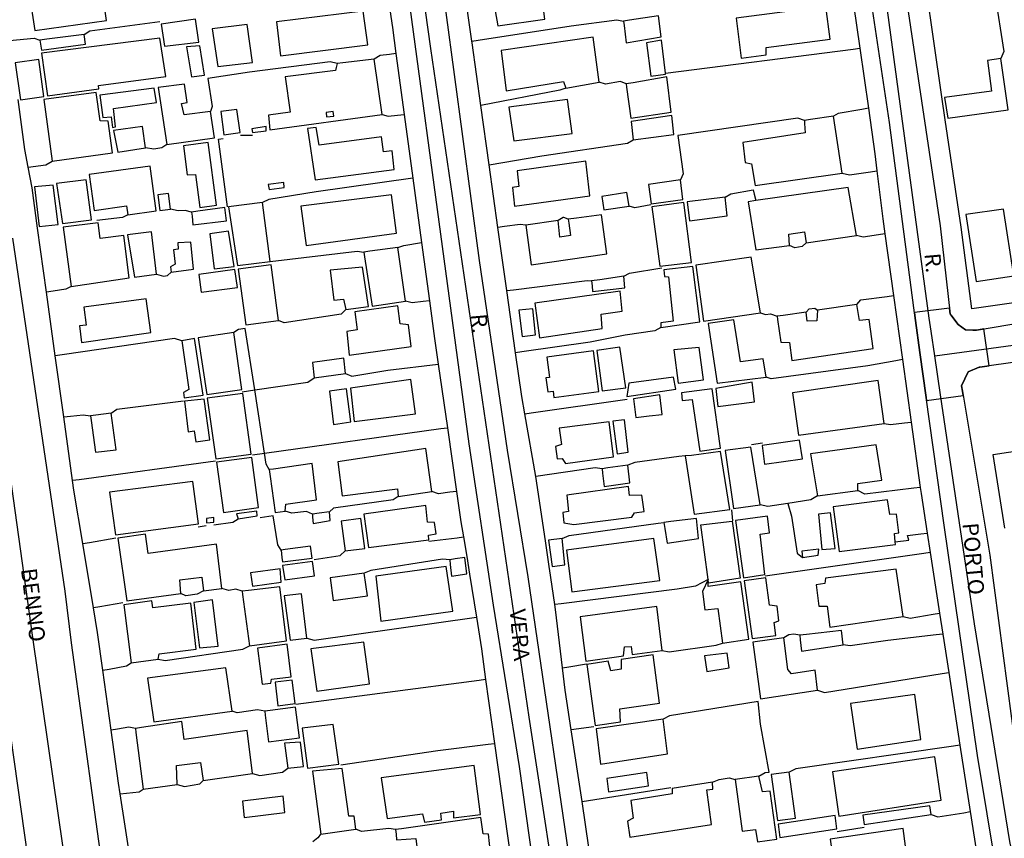
# Model space of a CAD drawing. Units: millimetres. Extents: x 185526 to 187942, y 1677057 to 1679832.
# Drawn here: x 185822 to 185978, y 1677343 to 1677472 of the extents above; entities that cross this region are included whole.
import ezdxf
from ezdxf.enums import TextEntityAlignment as Align

# ---------------------------------------------------------------- set-up
doc = ezdxf.new("R2010")
doc.units = ezdxf.units.MM
doc.header["$MEASUREMENT"] = 0
for name, color, linetype in [('V-CRUZAMENTO', 1, 'Continuous'), ('V-EDIFICACAO', 7, 'Continuous'), ('V-EIXO_DE_LOGRADOURO', 3, 'Continuous'), ('V-LOTE', 1, 'Continuous'), ('V-NOME_DOS_LOGRADOUROS', 7, 'Continuous'), ('V-QUADRA', 2, 'Continuous'), ('V-TESTADA', 161, 'Continuous')]:
    doc.layers.add(name, color=color, linetype=linetype)

msp = doc.modelspace()

# ---------------------------------------------------------------- linework, layer by layer
at = {"layer": 'V-CRUZAMENTO'}
msp.add_lwpolyline([(185970.99, 1677414.28), (185972.02, 1677416.47), (185973.76, 1677417.21), (185973.89, 1677417.23), (185973.89, 1677417.23), (185975.35, 1677417.44), (185974.53, 1677423.24), (185973.35, 1677423.04), (185972.75, 1677423.06), (185972.75, 1677423.06), (185971.63, 1677423.09), (185970.45, 1677423.95), (185969.28, 1677425.49), (185969.28, 1677425.49), (185969.19, 1677425.6), (185969.08, 1677426.55), (185963.55, 1677425.83), (185963.71, 1677424.59), (185964.38, 1677419.51), (185965.38, 1677412.41), (185965.45, 1677411.92), (185971.24, 1677412.74), (185971.13, 1677413.41)], close=True, dxfattribs=at)
at = {"layer": 'V-EDIFICACAO'}
for points in [[(185823.7, 1677476.25), (185824.61, 1677470.44), (185835.89, 1677472.01), (185835.09, 1677477.82), (185823.7, 1677476.25)], [(185898.02, 1677476.69), (185898.38, 1677473.73), (185897.33, 1677473.55), (185897.73, 1677471.14), (185905.17, 1677472.23), (185904.48, 1677477.45), (185898.02, 1677476.69)], [(185862.76, 1677471.76), (185863.38, 1677466.43), (185877.18, 1677468.15), (185876.48, 1677473.47), (185862.76, 1677471.76)], [(185935.36, 1677472.34), (185936.2, 1677466.06), (185940.14, 1677466.58), (185940.14, 1677467.71), (185950.22, 1677469.02), (185949.56, 1677474.2), (185935.36, 1677472.34)], [(185844.54, 1677471.43), (185845.09, 1677467.93), (185850.49, 1677468.58), (185849.98, 1677472.23), (185844.54, 1677471.43)], [(185852.61, 1677470.7), (185853.48, 1677464.75), (185858.96, 1677465.37), (185858.12, 1677471.39), (185852.61, 1677470.7)], [(185917.58, 1677471.91), (185917.67, 1677471.22), (185918.02, 1677468.47), (185923.53, 1677469.42), (185923.1, 1677472.71), (185918.52, 1677472.05), (185917.58, 1677471.91)], [(185825.38, 1677468.91), (185825.48, 1677468.27), (185825.63, 1677467.31), (185832.61, 1677468.25), (185832.39, 1677469.79), (185826.47, 1677469.05), (185825.38, 1677468.91)], [(185825.63, 1677466.83), (185826.58, 1677460.11), (185834.72, 1677461.17), (185834.65, 1677461.72), (185845.31, 1677463.14), (185844.32, 1677469.2), (185825.63, 1677466.83)], [(185898.24, 1677467.27), (185899.04, 1677460.88), (185908.09, 1677462.38), (185908.5, 1677461.28), (185913.75, 1677462.23), (185912.8, 1677469.35), (185898.24, 1677467.27)], [(185924.21, 1677463.65), (185923.61, 1677468.91), (185921.23, 1677468.47), (185921.93, 1677463.22), (185924.23, 1677463.51)], [(185848.56, 1677467.82), (185849.32, 1677463.07), (185851.4, 1677463.33), (185850.67, 1677468), (185848.56, 1677467.82)], [(185821.47, 1677465.33), (185822.35, 1677459.46), (185826.03, 1677460.01), (185825.23, 1677465.81), (185821.47, 1677465.33)], [(185872.36, 1677465.19), (185872.22, 1677464.58), (185872.1, 1677464.09), (185864.14, 1677463.11), (185864.91, 1677457.49), (185861.48, 1677457.01), (185861.73, 1677454.71), (185879.44, 1677457.12), (185878.2, 1677465.88), (185873.27, 1677465.3), (185872.36, 1677465.19)], [(185968.29, 1677459.82), (185968.8, 1677456.54), (185978.33, 1677457.89), (185977.19, 1677465.99), (185975.08, 1677465.66), (185975.7, 1677460.84), (185968.29, 1677459.82)], [(185917.99, 1677461.98), (185918.06, 1677461.48), (185918.75, 1677456.57), (185925.1, 1677457.52), (185924.41, 1677463.07), (185919.11, 1677462.17), (185917.99, 1677461.98)], [(185826, 1677459.49), (185827.31, 1677449.78), (185836.88, 1677451.1), (185836.18, 1677456.1), (185834.9, 1677456.14), (185834.28, 1677460.59), (185826, 1677459.49)], [(185834.87, 1677460.19), (185835.34, 1677456.68), (185836.66, 1677456.79), (185836.84, 1677455.11), (185837.35, 1677455.19), (185837.02, 1677458.11), (185843.81, 1677459.02), (185843.45, 1677461.32), (185834.87, 1677460.19)], [(185848.19, 1677457.08), (185847.75, 1677458.87), (185848.63, 1677459.06), (185848.26, 1677461.94), (185844.07, 1677461.39), (185845.42, 1677452.38), (185852.97, 1677453.47), (185852.32, 1677457.6), (185848.19, 1677457.08)], [(185899.48, 1677458.29), (185900.25, 1677452.96), (185909.48, 1677454.16), (185908.75, 1677459.49), (185899.48, 1677458.29)], [(185854, 1677457.6), (185854.43, 1677453.95), (185857.03, 1677454.31), (185856.51, 1677457.92), (185854, 1677457.6)], [(185870.6, 1677457.45), (185870.68, 1677456.76), (185871.81, 1677456.87), (185871.74, 1677457.6), (185870.6, 1677457.45)], [(185918.79, 1677456.03), (185919.12, 1677453.14), (185925.54, 1677453.98), (185925.21, 1677456.98), (185918.79, 1677456.03)], [(185946.17, 1677456.21), (185946.2, 1677455.7), (185946.28, 1677454.24), (185936.46, 1677452.74), (185936.82, 1677449.53), (185937.81, 1677449.35), (185938.39, 1677445.91), (185952.15, 1677447.85), (185950.77, 1677456.9), (185947.12, 1677456.35), (185946.17, 1677456.21)], [(185837.02, 1677454.6), (185837.72, 1677451.21), (185842.06, 1677451.86), (185841.62, 1677455.22), (185837.02, 1677454.6)], [(185858.85, 1677454.89), (185858.96, 1677454.27), (185861.15, 1677454.57), (185861.15, 1677455.22), (185858.85, 1677454.89)], [(185869.51, 1677452.27), (185869.04, 1677455.08), (185867.65, 1677454.93), (185868.89, 1677446.79), (185881.37, 1677448.47), (185881.04, 1677451.39), (185879.69, 1677451.24), (185879.33, 1677453.62), (185869.51, 1677452.27)], [(185851.99, 1677452.74), (185848.05, 1677452.19), (185848.63, 1677447.59), (185849.98, 1677447.67), (185850.64, 1677442.45), (185853.27, 1677442.81), (185851.99, 1677452.74)], [(185900.79, 1677448.25), (185901.05, 1677445.77), (185900.03, 1677445.59), (185900.39, 1677442.67), (185912.29, 1677444.31), (185911.63, 1677449.75), (185900.79, 1677448.25)], [(185833.15, 1677447.67), (185833.96, 1677441.97), (185839.07, 1677442.7), (185839.29, 1677441.28), (185843.78, 1677441.9), (185842.79, 1677448.98), (185833.15, 1677447.67)], [(185828.01, 1677446.21), (185828.95, 1677439.89), (185833.55, 1677440.48), (185832.68, 1677446.79), (185828.01, 1677446.21)], [(185921.53, 1677446.06), (185921.96, 1677443.03), (185926.97, 1677443.72), (185926.6, 1677446.79), (185921.53, 1677446.06)], [(185824.54, 1677445.7), (185825.3, 1677439.42), (185828.3, 1677439.78), (185827.49, 1677445.99), (185824.54, 1677445.7)], [(185861.44, 1677446.1), (185861.59, 1677445.26), (185864, 1677445.59), (185863.92, 1677446.39), (185861.44, 1677446.1)], [(185938.5, 1677443.54), (185937.26, 1677443.36), (185938.5, 1677435.73), (185943.83, 1677436.46), (185943.68, 1677438.25), (185946.17, 1677438.61), (185946.42, 1677436.86), (185954.42, 1677437.99), (185953.1, 1677445.62)], [(185844.03, 1677444.45), (185844.36, 1677441.97), (185846.04, 1677442.16), (185845.71, 1677444.64), (185844.03, 1677444.45)], [(185866.63, 1677442.63), (185867.47, 1677436.42), (185881.74, 1677438.36), (185880.94, 1677444.42), (185866.63, 1677442.63)], [(185914.15, 1677444.16), (185914.48, 1677442.05), (185918.5, 1677442.63), (185918.13, 1677444.82), (185914.15, 1677444.16)], [(185927.62, 1677443.32), (185927.99, 1677440.33), (185933.97, 1677441.13), (185933.65, 1677444.05), (185927.62, 1677443.32)], [(185849.36, 1677441.72), (185849.42, 1677441.05), (185849.54, 1677439.71), (185854.87, 1677440.33), (185854.62, 1677442.45), (185850.36, 1677441.86), (185849.36, 1677441.72)], [(185861.77, 1677433.91), (185860.53, 1677443.25), (185855.2, 1677442.56), (185856.59, 1677433.28)], [(185922.04, 1677442.52), (185923.35, 1677433.18), (185928.35, 1677433.76), (185927.11, 1677443.21), (185922.04, 1677442.52)], [(185971.65, 1677441.32), (185973.29, 1677430.77), (185979.24, 1677431.64), (185977.63, 1677442.19), (185971.65, 1677441.32)], [(185908.86, 1677440.59), (185908.94, 1677439.96), (185909.19, 1677437.99), (185907.51, 1677437.74), (185907.25, 1677440.37), (185902.18, 1677439.67), (185903.02, 1677433.39), (185914.96, 1677435.11), (185914.12, 1677441.28), (185910.16, 1677440.76), (185908.86, 1677440.59)], [(185834.9, 1677437.56), (185834.58, 1677440.04), (185829.06, 1677439.34), (185830.31, 1677429.96), (185839.5, 1677431.31), (185838.63, 1677438.03), (185834.9, 1677437.56)], [(185852.24, 1677438.29), (185852.94, 1677432.74), (185856.08, 1677433.14), (185855.2, 1677438.69), (185852.24, 1677438.29)], [(185839.21, 1677438.14), (185840.34, 1677431.42), (185843.81, 1677431.93), (185843.01, 1677438.58), (185839.21, 1677438.14)], [(185847.17, 1677436.83), (185847.24, 1677435.88), (185846.51, 1677435.73), (185846.77, 1677433.5), (185846.04, 1677433.07), (185846.11, 1677432.23), (185849.65, 1677432.7), (185849.21, 1677436.97), (185847.17, 1677436.83)], [(185876.55, 1677435.4), (185876.67, 1677434.65), (185877.87, 1677426.86), (185883.13, 1677427.66), (185881.96, 1677436.1), (185877.5, 1677435.52), (185876.55, 1677435.4)], [(185929.01, 1677433.32), (185930.25, 1677424.45), (185939.23, 1677425.77), (185937.73, 1677434.6), (185929.01, 1677433.32)], [(185850.49, 1677431.86), (185850.86, 1677429.05), (185856.62, 1677429.78), (185856.19, 1677432.63), (185850.49, 1677431.86)], [(185856.7, 1677432.7), (185857.9, 1677423.87), (185863.09, 1677424.56), (185861.92, 1677433.36), (185856.7, 1677432.7)], [(185871.23, 1677432.52), (185871.85, 1677427.81), (185873.34, 1677427.96), (185873.71, 1677426.31), (185877.28, 1677426.79), (185876.37, 1677433.03), (185871.23, 1677432.52)], [(185923.94, 1677432.59), (185924.05, 1677431.53), (185924.7, 1677431.5), (185925.43, 1677424.45), (185923.46, 1677424.2), (185923.5, 1677423.47), (185929.67, 1677424.38), (185928.54, 1677433.1), (185923.94, 1677432.59)], [(185912.55, 1677430.84), (185912.62, 1677430.05), (185912.69, 1677429.16), (185917.8, 1677429.74), (185917.62, 1677431.57), (185913.83, 1677431.02), (185912.55, 1677430.84)], [(185832.31, 1677426.68), (185832.68, 1677423.83), (185831.66, 1677423.72), (185831.95, 1677421.13), (185842.9, 1677422.7), (185842.17, 1677428.03), (185832.31, 1677426.68)], [(185903.57, 1677427.33), (185904.3, 1677421.86), (185914.19, 1677423.32), (185914.08, 1677425.58), (185917.4, 1677426.06), (185917.04, 1677429.23), (185903.57, 1677427.33)], [(185875.13, 1677425.95), (185875.5, 1677423.1), (185873.89, 1677422.84), (185874.26, 1677419.09), (185884.04, 1677420.47), (185883.64, 1677423.9), (185882.29, 1677424.05), (185881.92, 1677426.9), (185875.13, 1677425.95)], [(185901.05, 1677426.24), (185901.56, 1677422.04), (185903.71, 1677422.33), (185903.24, 1677426.42), (185901.05, 1677426.24)], [(185941.86, 1677425.25), (185941.93, 1677424.75), (185942.44, 1677421.17), (185943.79, 1677421.09), (185944.16, 1677418.28), (185957.04, 1677420.14), (185956.39, 1677424.74), (185954.85, 1677424.6), (185954.45, 1677427.12), (185948.25, 1677426.2), (185948.14, 1677424.52), (185946.6, 1677424.49), (185946.42, 1677425.91), (185942.83, 1677425.39), (185941.86, 1677425.25)], [(185930.94, 1677424.09), (185932.4, 1677414.67), (185940.11, 1677415.62), (185939.67, 1677418.5), (185936.05, 1677418.03), (185935, 1677424.67), (185930.94, 1677424.09)], [(185849.8, 1677421.71), (185847.83, 1677421.38), (185848.92, 1677413.68), (185848.05, 1677413.21), (185848.16, 1677412.37), (185851.19, 1677412.77), (185849.8, 1677421.71)], [(185850.38, 1677421.82), (185851.77, 1677412.88), (185857.28, 1677413.65), (185856.04, 1677422.66), (185850.38, 1677421.82)], [(185913.35, 1677419.85), (185914.23, 1677413.46), (185917.95, 1677413.94), (185917, 1677420.36), (185913.35, 1677419.85)], [(185925.54, 1677419.92), (185926.24, 1677414.67), (185930.21, 1677415.18), (185929.52, 1677420.33), (185925.54, 1677419.92)], [(185868.45, 1677417.95), (185868.71, 1677415.54), (185873.67, 1677416.2), (185873.42, 1677418.61), (185868.45, 1677417.95)], [(185905.5, 1677418.76), (185905.9, 1677415.58), (185905.32, 1677415.51), (185905.61, 1677413.32), (185906.49, 1677413.39), (185906.6, 1677412.41), (185913.71, 1677413.35), (185912.84, 1677419.78), (185905.5, 1677418.76)], [(185918.42, 1677414.67), (185918.1, 1677412.55), (185925.83, 1677413.72), (185925.51, 1677415.65), (185918.42, 1677414.67)], [(185871.15, 1677413.43), (185871.77, 1677408.17), (185874.51, 1677408.54), (185873.85, 1677413.79), (185871.15, 1677413.43)], [(185874.44, 1677413.87), (185875.06, 1677408.61), (185884.73, 1677409.81), (185884, 1677415.25), (185874.44, 1677413.87)], [(185926.75, 1677413.14), (185926.86, 1677411.93), (185928.46, 1677412.08), (185929.67, 1677403.94), (185932.92, 1677404.41), (185931.6, 1677413.76), (185926.75, 1677413.14)], [(185932.19, 1677413.83), (185932.51, 1677410.98), (185938.28, 1677411.75), (185937.92, 1677414.81), (185932.19, 1677413.83)], [(185944.27, 1677413.14), (185945.22, 1677406.46), (185958.76, 1677408.32), (185957.81, 1677415.11), (185944.27, 1677413.14)], [(185851.84, 1677412.33), (185853.16, 1677402.73), (185858.74, 1677403.46), (185857.43, 1677413.06), (185851.84, 1677412.33)], [(185921.64, 1677409.49), (185923.72, 1677409.74), (185923.35, 1677412.81), (185919.19, 1677412.19), (185919.52, 1677409.23)], [(185848.23, 1677411.82), (185848.81, 1677407), (185849.76, 1677407.15), (185850.02, 1677405.43), (185852.21, 1677405.73), (185851.33, 1677412.15), (185848.23, 1677411.82)], [(185833.41, 1677409.52), (185833.5, 1677408.8), (185834.17, 1677403.75), (185837.42, 1677404.16), (185836.66, 1677409.96), (185834.21, 1677409.63), (185833.41, 1677409.52)], [(185907.4, 1677407.55), (185907.8, 1677404.96), (185906.82, 1677404.67), (185907.11, 1677402.7), (185907.91, 1677402.77), (185908.42, 1677401.97), (185915.98, 1677403.02), (185915.32, 1677408.57), (185907.4, 1677407.55)], [(185915.91, 1677408.68), (185916.56, 1677403.53), (185918.31, 1677403.79), (185917.73, 1677408.9), (185915.91, 1677408.68)], [(185933.66, 1677404.04), (185934.98, 1677394.86), (185939.18, 1677395.46), (185937.69, 1677404.55), (185933.66, 1677404.04)], [(185939.49, 1677404.85), (185939.85, 1677401.89), (185945.84, 1677402.7), (185945.4, 1677405.65), (185939.49, 1677404.85)], [(185947.15, 1677403.53), (185948.25, 1677396.85), (185954.6, 1677397.73), (185954.6, 1677398.83), (185958.39, 1677399.37), (185957.52, 1677404.92), (185947.15, 1677403.53)], [(185853.27, 1677402.18), (185854.4, 1677394.26), (185859.91, 1677395.03), (185858.85, 1677402.95), (185853.27, 1677402.18)], [(185872.47, 1677402.26), (185873.16, 1677396.85), (185881.88, 1677397.99), (185881.99, 1677396.78), (185887.32, 1677397.58), (185886.34, 1677404.37), (185872.47, 1677402.26)], [(185927.34, 1677403.21), (185927.48, 1677402.21), (185928.75, 1677393.99), (185934.38, 1677394.72), (185932.93, 1677403.86), (185928.34, 1677403.26), (185927.34, 1677403.21)], [(185861.63, 1677401.02), (185861.78, 1677399.9), (185862.54, 1677394.23), (185864.14, 1677394.45), (185864.22, 1677395.54), (185869.11, 1677396.23), (185868.41, 1677402), (185862.27, 1677401.11), (185861.63, 1677401.02)], [(185914.19, 1677401.16), (185914.28, 1677400.43), (185914.55, 1677398.35), (185918.61, 1677398.9), (185918.28, 1677401.71), (185915.12, 1677401.29), (185914.19, 1677401.16)], [(185836.36, 1677397.44), (185837.31, 1677390.69), (185850.42, 1677392.47), (185849.54, 1677399.12), (185836.36, 1677397.44)], [(185908.64, 1677396.96), (185908.9, 1677394.37), (185907.98, 1677394.23), (185908.17, 1677392.62), (185909.74, 1677392.36), (185918.9, 1677393.5), (185919.34, 1677394.19), (185920.83, 1677394.41), (185920.47, 1677397), (185918.53, 1677396.93), (185918.35, 1677398.35), (185908.64, 1677396.96)], [(185876.55, 1677393.97), (185877.28, 1677388.68), (185886.85, 1677389.92), (185886.78, 1677390.65), (185887.98, 1677390.87), (185887.72, 1677392.66), (185886.63, 1677392.73), (185886.37, 1677395.32), (185876.55, 1677393.97)], [(185960.51, 1677389.62), (185960.4, 1677390.9), (185961.06, 1677391.01), (185960.69, 1677393.97), (185959.67, 1677393.9), (185959.31, 1677396.23), (185950.69, 1677395.14), (185951.68, 1677388.06), (185960.55, 1677389.19)], [(185856.44, 1677394.01), (185856.7, 1677393.24), (185859.73, 1677393.72), (185859.65, 1677394.45), (185856.44, 1677394.01)], [(185868.45, 1677393.97), (185868.48, 1677393.52), (185868.56, 1677392.51), (185871.26, 1677392.95), (185871.15, 1677394.34), (185869.5, 1677394.11), (185868.45, 1677393.97)], [(185935.29, 1677392.99), (185936.53, 1677383.93), (185939.92, 1677384.44), (185939.19, 1677390.8), (185940.65, 1677391.01), (185940.33, 1677393.64), (185935.29, 1677392.99)], [(185948.39, 1677393.97), (185948.94, 1677388.39), (185951.02, 1677388.57), (185950.29, 1677394.19), (185948.39, 1677393.97)], [(185851.7, 1677393.31), (185851.7, 1677392.58), (185852.86, 1677392.69), (185852.86, 1677393.42), (185851.7, 1677393.31)], [(185873.01, 1677392.88), (185873.6, 1677388.2), (185876.7, 1677388.57), (185876.08, 1677393.28), (185873.01, 1677392.88)], [(185923.97, 1677392.66), (185924.12, 1677391.7), (185924.48, 1677389.41), (185929.41, 1677390.1), (185929.12, 1677393.28), (185925.04, 1677392.79), (185923.97, 1677392.66)], [(185930.94, 1677383.67), (185929.81, 1677392.29), (185934.74, 1677392.88), (185936.02, 1677383.86), (185931.02, 1677383.09), (185930.94, 1677383.67), (185930.08, 1677381.73), (185930.43, 1677378.86), (185932.48, 1677379.08), (185933.21, 1677373.57), (185937.37, 1677374.22), (185936.13, 1677383.28), (185930.95, 1677382.54)], [(185842.5, 1677387.73), (185842.06, 1677390.8), (185837.72, 1677390.17), (185839.1, 1677380.25), (185847.68, 1677381.41), (185847.5, 1677383.6), (185850.97, 1677384.01), (185851.22, 1677381.85), (185854.14, 1677382.22), (185853.27, 1677389.23), (185842.5, 1677387.73)], [(185863.49, 1677388.28), (185863.63, 1677387.14), (185863.71, 1677386.45), (185868.38, 1677387.04), (185868.12, 1677388.93), (185864.14, 1677388.37), (185863.49, 1677388.28)], [(185905.76, 1677389.85), (185906.3, 1677385.68), (185908.31, 1677385.94), (185907.91, 1677390.1), (185905.76, 1677389.85)], [(185908.57, 1677388.28), (185909.44, 1677381.71), (185923.32, 1677383.49), (185922.37, 1677390.14), (185908.57, 1677388.28)], [(185945.76, 1677388.13), (185945.84, 1677387.14), (185948.36, 1677387.51), (185948.43, 1677388.46), (185945.76, 1677388.13)], [(185863.74, 1677385.87), (185864.11, 1677383.57), (185868.78, 1677384.22), (185868.45, 1677386.49), (185863.74, 1677385.87)], [(185890.13, 1677386.78), (185890.21, 1677386), (185890.39, 1677384.19), (185892.84, 1677384.55), (185892.51, 1677387.11), (185890.98, 1677386.9), (185890.13, 1677386.78)], [(185858.67, 1677384.7), (185858.96, 1677382.58), (185863.52, 1677383.2), (185863.34, 1677385.32), (185858.67, 1677384.7)], [(185871.26, 1677383.93), (185871.74, 1677380.32), (185877.14, 1677381.09), (185876.63, 1677384.63), (185871.26, 1677383.93)], [(185878.45, 1677384.19), (185879.26, 1677377.07), (185890.61, 1677378.64), (185889.59, 1677385.68), (185878.45, 1677384.19)], [(185949.49, 1677383.86), (185949.41, 1677383.02), (185948.03, 1677382.8), (185948.47, 1677379.44), (185949.74, 1677379.41), (185950.18, 1677376.12), (185961.79, 1677377.8), (185960.66, 1677385.28), (185949.49, 1677383.86)], [(185936.64, 1677383.42), (185937.92, 1677374.3), (185941.64, 1677374.81), (185941.38, 1677376.85), (185942.15, 1677377.11), (185941.86, 1677379.41), (185940.65, 1677379.59), (185940.07, 1677383.9), (185936.64, 1677383.42)], [(185857.32, 1677381.82), (185857.39, 1677381.3), (185858.49, 1677373.16), (185864.33, 1677373.93), (185863.27, 1677382.47), (185858.32, 1677381.93), (185857.32, 1677381.82)], [(185864, 1677381.09), (185864.91, 1677374.04), (185867.58, 1677374.37), (185866.7, 1677381.38), (185864, 1677381.09)], [(185843.23, 1677379.19), (185843.05, 1677380.25), (185838.66, 1677379.66), (185839.8, 1677370.46), (185844.1, 1677371.08), (185844.25, 1677371.89), (185850.09, 1677372.65), (185849.21, 1677379.88), (185843.23, 1677379.19)], [(185849.73, 1677380.03), (185850.6, 1677372.84), (185853.56, 1677373.13), (185852.68, 1677380.43), (185849.73, 1677380.03)], [(185910.76, 1677377.73), (185911.63, 1677370.76), (185917.58, 1677371.59), (185917.77, 1677372.98), (185918.79, 1677373.05), (185918.97, 1677371.81), (185923.72, 1677372.43), (185922.84, 1677379.37), (185910.76, 1677377.73)], [(185945.44, 1677374.84), (185945.52, 1677374.12), (185945.73, 1677372.32), (185952.3, 1677373.31), (185952.04, 1677375.61), (185946.47, 1677374.96), (185945.44, 1677374.84)], [(185859.76, 1677372.8), (185860.49, 1677367.1), (185861.88, 1677367.25), (185861.99, 1677367.91), (185865.09, 1677368.27), (185864.47, 1677373.42), (185859.76, 1677372.8)], [(185868.2, 1677372.69), (185869.14, 1677366.01), (185877.47, 1677367.14), (185876.59, 1677373.75), (185868.2, 1677372.69)], [(185944.12, 1677368.75), (185943.54, 1677369.4), (185942.92, 1677374.44), (185938.03, 1677373.75), (185939.23, 1677364.81), (185948.21, 1677366.16), (185947.88, 1677369.29), (185944.12, 1677368.75)], [(185930.4, 1677371.59), (185930.76, 1677369.11), (185934.3, 1677369.66), (185933.97, 1677372), (185930.4, 1677371.59)], [(185917.22, 1677369.48), (185915.61, 1677369.22), (185915.18, 1677370.72), (185911.78, 1677370.21), (185913.13, 1677360.57), (185917.11, 1677361.15), (185917, 1677363.2), (185923.28, 1677364.11), (185922.29, 1677371.74), (185917.22, 1677371.01), (185917.22, 1677369.48)], [(185842.39, 1677368.05), (185843.37, 1677361.15), (185855.75, 1677362.83), (185854.76, 1677369.66), (185842.39, 1677368.05)], [(185862.54, 1677367.4), (185862.98, 1677363.67), (185865.71, 1677364.04), (185865.24, 1677367.73), (185862.54, 1677367.4)], [(185953.43, 1677364.04), (185954.49, 1677356.85), (185964.56, 1677358.34), (185963.61, 1677365.46), (185953.43, 1677364.04)], [(185860.9, 1677362.83), (185860.98, 1677362.2), (185861.48, 1677357.98), (185866.41, 1677358.6), (185865.79, 1677363.45), (185861.78, 1677362.94), (185860.9, 1677362.83)], [(185840.49, 1677360.1), (185840.57, 1677359.45), (185841.73, 1677350.53), (185847.06, 1677351.26), (185846.95, 1677354.26), (185850.78, 1677354.73), (185851.19, 1677351.88), (185858.96, 1677353.01), (185858.12, 1677359.77), (185848.16, 1677358.38), (185847.79, 1677361.19), (185841.44, 1677360.24), (185840.49, 1677360.1)], [(185913.28, 1677360.06), (185913.97, 1677354.47), (185924.56, 1677356.08), (185923.86, 1677361.56), (185913.28, 1677360.06)], [(185866.81, 1677360.17), (185867.68, 1677353.85), (185872.61, 1677354.47), (185871.74, 1677360.72), (185866.81, 1677360.17)], [(185864.03, 1677357.76), (185864.55, 1677353.82), (185867.03, 1677354.11), (185866.55, 1677357.94), (185864.03, 1677357.76)], [(185950.62, 1677353.27), (185951.61, 1677346.23), (185967.78, 1677348.78), (185966.79, 1677355.61), (185950.62, 1677353.27)], [(185868.45, 1677353.34), (185869.77, 1677343.41), (185875.31, 1677344.18), (185875.02, 1677346.26), (185874.18, 1677346.26), (185873.12, 1677353.78), (185868.45, 1677353.34)], [(185879.29, 1677352.28), (185880.24, 1677345.86), (185885.83, 1677346.63), (185886.16, 1677345.28), (185888.82, 1677345.68), (185888.71, 1677346.74), (185890.75, 1677347.03), (185890.75, 1677345.97), (185894.99, 1677346.52), (185894, 1677354.26), (185879.29, 1677352.28)], [(185914.96, 1677352.21), (185915.21, 1677350.09), (185921.56, 1677351.04), (185921.27, 1677353.16), (185914.96, 1677352.21)], [(185940.91, 1677352.83), (185941.9, 1677345.53), (185944.74, 1677345.9), (185943.76, 1677353.2), (185940.91, 1677352.83)], [(185918.75, 1677348.71), (185919.12, 1677345.9), (185918.24, 1677345.46), (185918.61, 1677342.94), (185931.49, 1677344.91), (185930.76, 1677350.39), (185931.71, 1677350.53), (185931.64, 1677351.59), (185925.25, 1677350.61), (185925.25, 1677349.77), (185918.75, 1677348.71)], [(185939.56, 1677350.09), (185938.94, 1677352.54), (185935.25, 1677352.03), (185936.31, 1677343.89), (185938.46, 1677344.11), (185938.76, 1677342.17), (185941.79, 1677342.61), (185940.73, 1677350.2), (185939.56, 1677350.09)], [(185857.39, 1677348.63), (185857.65, 1677346.01), (185864.07, 1677346.81), (185863.82, 1677349.4), (185857.39, 1677348.63)], [(185955.4, 1677346.41), (185955.58, 1677344.91), (185966.17, 1677346.52), (185965.99, 1677347.9), (185955.4, 1677346.41)], [(185881.59, 1677344.11), (185881.66, 1677343.39), (185881.74, 1677342.5), (185884.77, 1677342.72), (185885.24, 1677338.81), (185896.6, 1677340.46), (185896.27, 1677343.41), (185895.43, 1677343.45), (185895.06, 1677346.01), (185882.52, 1677344.24), (185881.59, 1677344.11)], [(185942.04, 1677344.98), (185942.3, 1677342.87), (185951.28, 1677344.25), (185951.02, 1677346.33), (185942.04, 1677344.98)], [(185950.25, 1677342.61), (185951.02, 1677337.03), (185962.48, 1677338.71), (185961.75, 1677344.29), (185950.25, 1677342.61)]]:
    msp.add_lwpolyline(points, close=True, dxfattribs=at)
at = {"layer": 'V-EIXO_DE_LOGRADOURO'}
for points in [[(185909.23, 1677319.18), (185909.08, 1677320.18), (185908.31, 1677325.2), (185902.69, 1677361.88), (185887.17, 1677467.57), (185879.79, 1677520.19), (185877.22, 1677539.25), (185876.55, 1677544.21), (185876.42, 1677545.21)], [(185966.75, 1677419.01), (185966.18, 1677422.88), (185965.9, 1677424.94), (185957.65, 1677485.76), (185956.99, 1677490.63)], [(185834.01, 1677306.7), (185832.99, 1677313.85), (185824.29, 1677374.46), (185812.34, 1677460.07), (185811.58, 1677465.52)], [(185966.75, 1677419.01), (185973.37, 1677419.91), (185997.69, 1677423.21), (186011.93, 1677425.69), (186044.54, 1677430.67), (186049.42, 1677431.23), (186055.53, 1677431.94)], [(185981.16, 1677329.95), (185980.94, 1677330.99), (185979.81, 1677336.46), (185978.62, 1677342.23), (185973.01, 1677376.62), (185967.67, 1677412.81), (185966.75, 1677419.01)]]:
    msp.add_lwpolyline(points, dxfattribs=at)
at = {"layer": 'V-LOTE'}
for points in [[(185967.9, 1677459.91), (185964.15, 1677486.03), (185974.52, 1677487.37)], [(185893.63, 1677468.71), (185892.18, 1677478.68)], [(185953.47, 1677477.86), (185954.93, 1677467.6)], [(185880.2, 1677476.89), (185881.08, 1677470.88), (185881.63, 1677466.77)], [(185975.55, 1677477.42), (185976.27, 1677476.2), (185977.66, 1677467.09), (185977.19, 1677465.99)], [(185832.39, 1677469.79), (185833.26, 1677470.36), (185844.34, 1677471.83)], [(185893.63, 1677468.71), (185894.63, 1677468.87), (185909.31, 1677471.17), (185916.52, 1677472.09), (185917.58, 1677471.91)], [(185820.6, 1677468.81), (185824.47, 1677469.18), (185825.38, 1677468.91)], [(185895.05, 1677458.58), (185893.66, 1677468.47), (185893.63, 1677468.71)], [(185881.63, 1677466.77), (185880.6, 1677466.64), (185879.15, 1677466.44), (185878.2, 1677465.88)], [(185881.63, 1677466.77), (185882.94, 1677457.13)], [(185924.21, 1677463.65), (185953.85, 1677467.46), (185954.93, 1677467.6)], [(185954.93, 1677467.6), (185956.27, 1677458.12)], [(185872.36, 1677465.19), (185871.27, 1677465.45), (185858.51, 1677463.85), (185851.9, 1677462.84), (185852.58, 1677458.42), (185852.32, 1677457.6)], [(185917.99, 1677461.98), (185917.11, 1677462.33), (185914.72, 1677461.95), (185913.75, 1677462.23)], [(185908.5, 1677461.28), (185907.53, 1677460.97), (185895.05, 1677458.58)], [(185823.56, 1677448.79), (185823.01, 1677451.63), (185821.98, 1677459.49)], [(185896.36, 1677449.21), (185895.05, 1677458.58)], [(185956.27, 1677458.12), (185955.23, 1677457.94), (185951.49, 1677457.3), (185950.77, 1677456.9)], [(185956.27, 1677458.12), (185957.29, 1677450.91), (185957.62, 1677448.21)], [(185879.44, 1677457.12), (185880.43, 1677456.87), (185881.9, 1677457.03), (185882.94, 1677457.13)], [(185882.94, 1677457.13), (185884.31, 1677447.08)], [(185946.17, 1677456.21), (185945.12, 1677456.56), (185926.18, 1677453.81), (185926.99, 1677447.78), (185926.6, 1677446.79)], [(185983.32, 1677427.97), (185972.59, 1677426.4), (185970.92, 1677439.34), (185968.4, 1677456.28)], [(185855.02, 1677442.56), (185853.58, 1677453.26), (185854.33, 1677453.35)], [(185857.06, 1677453.89), (185858.96, 1677453.89)], [(185896.36, 1677449.21), (185904.67, 1677450.62), (185918.22, 1677452.61), (185919.12, 1677453.14)], [(185845.42, 1677452.38), (185844.65, 1677451.87), (185843.4, 1677451.64), (185842.06, 1677451.86)], [(185823.56, 1677448.79), (185826.35, 1677449.16), (185827.31, 1677449.78)], [(185824.19, 1677445.53), (185823.56, 1677448.79)], [(185897.75, 1677439.29), (185896.36, 1677449.21)], [(185952.15, 1677447.85), (185953.28, 1677447.58), (185956.62, 1677448.07), (185957.62, 1677448.21)], [(185957.62, 1677448.21), (185958.55, 1677440.67), (185958.88, 1677438.29)], [(185884.31, 1677447.08), (185869.05, 1677444.93), (185861.56, 1677443.72), (185860.53, 1677443.25)], [(185884.31, 1677447.08), (185885.68, 1677436.93)], [(185933.65, 1677444.05), (185934.52, 1677444.6), (185938.05, 1677445.25), (185938.24, 1677444.54), (185938.5, 1677443.54)], [(185849.36, 1677441.72), (185848.36, 1677441.98), (185847.25, 1677441.89), (185846.04, 1677442.16)], [(185921.9, 1677442.84), (185919.4, 1677442.38), (185918.5, 1677442.63)], [(185839.29, 1677441.28), (185838.46, 1677440.87), (185834.41, 1677440.36)], [(185908.86, 1677440.59), (185908.16, 1677440.87), (185908.08, 1677440.87), (185907.25, 1677440.37)], [(185826.43, 1677429.04), (185825.02, 1677439.18)], [(185902.18, 1677439.67), (185901.28, 1677439.73), (185898.78, 1677439.42), (185897.75, 1677439.29)], [(185899.15, 1677429.3), (185897.75, 1677439.29)], [(185958.88, 1677438.29), (185957.88, 1677438.13), (185955.47, 1677437.74), (185954.42, 1677437.99)], [(185958.88, 1677438.29), (185960.24, 1677428.53)], [(185881.96, 1677436.1), (185882.87, 1677436.46), (185885.68, 1677436.93)], [(185885.68, 1677436.93), (185886.93, 1677427.71)], [(185946.42, 1677436.86), (185945.81, 1677436.26), (185944.63, 1677436.08), (185943.83, 1677436.46)], [(185861.77, 1677433.91), (185875.5, 1677435.53), (185876.55, 1677435.4)], [(185917.62, 1677431.57), (185918.52, 1677432.04), (185923.63, 1677432.88)], [(185843.81, 1677431.93), (185844.94, 1677431.6), (185845.55, 1677431.68), (185846.11, 1677432.23)], [(185899.15, 1677429.3), (185900.19, 1677429.44), (185911.83, 1677430.92), (185912.55, 1677430.84)], [(185830.31, 1677429.96), (185829.5, 1677429.51), (185827.47, 1677429.2), (185826.43, 1677429.04)], [(185827.82, 1677418.98), (185826.43, 1677429.04)], [(185900.53, 1677419.47), (185899.15, 1677429.3)], [(185954.45, 1677427.12), (185955.1, 1677427.83), (185959.24, 1677428.39), (185960.24, 1677428.53)], [(185960.24, 1677428.53), (185961.65, 1677418.41)], [(185873.71, 1677426.31), (185872.96, 1677425.6), (185864, 1677424.21), (185863.09, 1677424.56)], [(185886.93, 1677427.71), (185885.93, 1677427.59), (185884.2, 1677427.37), (185883.13, 1677427.66)], [(185886.93, 1677427.71), (185887.75, 1677421.71), (185888.33, 1677417.66)], [(185946.42, 1677425.91), (185946.92, 1677426.44), (185947.82, 1677426.54), (185948.25, 1677426.2)], [(185939.23, 1677425.77), (185940.02, 1677425.53), (185940.83, 1677425.63), (185941.86, 1677425.25)], [(185859.32, 1677413.61), (185857.82, 1677423.33), (185856.77, 1677423.15), (185856.04, 1677422.66)], [(185923.5, 1677423.47), (185922.56, 1677422.96), (185917.86, 1677422.28), (185912.3, 1677421.18), (185901.54, 1677419.62), (185900.53, 1677419.47)], [(185847.83, 1677421.38), (185846.67, 1677421.73), (185828.92, 1677419.14), (185827.82, 1677418.98)], [(185829.16, 1677409.33), (185827.82, 1677418.98)], [(185901.99, 1677409.84), (185901.5, 1677412.57), (185900.53, 1677419.47)], [(185873.67, 1677416.2), (185874.67, 1677415.78), (185880.33, 1677416.75), (185888.33, 1677417.66)], [(185888.33, 1677417.66), (185889.76, 1677407.63)], [(185961.65, 1677418.41), (185960.63, 1677418.23), (185956.16, 1677417.43), (185940.94, 1677415.36), (185940.11, 1677415.62)], [(185961.65, 1677418.41), (185963.03, 1677408.53)], [(185859.32, 1677413.61), (185867.71, 1677414.83), (185868.71, 1677415.54)], [(185857.32, 1677413.32), (185859.32, 1677413.61)], [(185860.85, 1677403.62), (185859.32, 1677413.61)], [(185836.66, 1677409.96), (185837.57, 1677410.57), (185848.05, 1677411.9)], [(185901.99, 1677409.84), (185903, 1677409.98), (185918.19, 1677412.17)], [(185829.16, 1677409.33), (185830.25, 1677409.46), (185832.21, 1677409.68), (185833.41, 1677409.52)], [(185830.56, 1677399.27), (185829.16, 1677409.33)], [(185903.75, 1677399.92), (185901.99, 1677409.84)], [(185860.85, 1677403.62), (185888.74, 1677407.49), (185889.76, 1677407.63)], [(185889.76, 1677407.63), (185891.19, 1677397.58)], [(185958.76, 1677408.32), (185959.76, 1677408.15), (185961.98, 1677408.4), (185963.03, 1677408.53)], [(185963.03, 1677408.53), (185964.47, 1677398.19)], [(185977.83, 1677391.78), (185975.98, 1677403.41), (186001.24, 1677407.24), (186005.56, 1677407.7)], [(185937.81, 1677404.97), (185939.53, 1677405.27)], [(185858.99, 1677403.36), (185860.85, 1677403.62)], [(185861.63, 1677401.02), (185861.12, 1677401.9), (185860.85, 1677403.62)], [(185927.34, 1677403.21), (185926.34, 1677403.07), (185919.4, 1677402.12), (185918.28, 1677401.71)], [(185853.15, 1677402.37), (185831.57, 1677399.41), (185830.56, 1677399.27)], [(185914.19, 1677401.16), (185913.12, 1677401.28), (185903.75, 1677399.92)], [(185905.26, 1677389.75), (185903.75, 1677399.92)], [(185832.17, 1677389.33), (185830.77, 1677397.77), (185830.56, 1677399.27)], [(185881.99, 1677396.78), (185881.2, 1677396.25), (185871.76, 1677394.93), (185871.15, 1677394.34)], [(185891.19, 1677397.58), (185890.17, 1677397.44), (185888.35, 1677397.17), (185887.32, 1677397.58)], [(185891.19, 1677397.58), (185891.88, 1677392.75), (185892.3, 1677390.37)], [(185948.25, 1677396.85), (185947.2, 1677396.23), (185943.57, 1677395.67)], [(185964.47, 1677398.19), (185963.46, 1677398.07), (185955.72, 1677397.12), (185954.6, 1677397.73)], [(185964.47, 1677398.19), (185964.6, 1677397.24), (185965.56, 1677390.99)], [(185943.57, 1677395.67), (185940.39, 1677395.18), (185939.18, 1677395.46)], [(185943.57, 1677395.67), (185944.1, 1677393.67), (185945.01, 1677387.83), (185945.84, 1677387.14)], [(185863.49, 1677388.28), (185862.98, 1677389.14), (185862.25, 1677393.72), (185860.17, 1677393.4)], [(185868.45, 1677393.97), (185867.5, 1677394.4), (185865.18, 1677394.14), (185864.14, 1677394.45)], [(185934.85, 1677392.93), (185934.69, 1677394.67)], [(185850.41, 1677391.99), (185851.65, 1677392.17)], [(185852.88, 1677392.26), (185855.86, 1677392.71), (185856.7, 1677393.24)], [(185907.91, 1677390.1), (185908.98, 1677390.6), (185923.04, 1677392.56), (185923.97, 1677392.66)], [(185960.51, 1677389.62), (185962.64, 1677389.85), (185962.46, 1677390.62), (185964.55, 1677390.87), (185965.56, 1677390.99)], [(185965.56, 1677390.99), (185966.03, 1677387.92)], [(185832.17, 1677389.33), (185833.21, 1677389.51), (185837.4, 1677390.21)], [(185833.84, 1677379.17), (185832.17, 1677389.33)], [(185886.84, 1677389.71), (185891.3, 1677390.25), (185892.3, 1677390.37)], [(185892.3, 1677390.37), (185892.85, 1677387.26)], [(185868.71, 1677386.82), (185872.83, 1677387.45), (185873.6, 1677388.2)], [(185966.03, 1677387.92), (185965.02, 1677387.78), (185939.95, 1677384.18)], [(185966.03, 1677387.92), (185967.51, 1677378.34)], [(185890.13, 1677386.78), (185888.98, 1677386.85), (185877.67, 1677385.09), (185876.63, 1677384.63)], [(185893.26, 1677384.49), (185894.34, 1677377.71)], [(185906.75, 1677379.67), (185905.92, 1677385.36)], [(185930.94, 1677383.67), (185928.95, 1677382.57), (185926.08, 1677382.11), (185907.75, 1677379.8), (185906.75, 1677379.67)], [(185851.22, 1677381.85), (185850.25, 1677381.31), (185848.43, 1677381.09), (185847.68, 1677381.41)], [(185857.32, 1677381.82), (185856.32, 1677382.12), (185855.25, 1677381.93), (185854.14, 1677382.22)], [(185838.51, 1677379.96), (185834.86, 1677379.34), (185833.84, 1677379.17)], [(185907.97, 1677369.69), (185906.86, 1677378.91), (185906.75, 1677379.67)], [(185835.31, 1677369.33), (185834.48, 1677375.28), (185833.84, 1677379.17)], [(185961.79, 1677377.8), (185962.89, 1677377.54), (185966.49, 1677378.17), (185967.51, 1677378.34)], [(185967.51, 1677378.34), (185968.03, 1677375)], [(185867.58, 1677374.37), (185868.71, 1677374.08), (185894.34, 1677377.71)], [(185894.34, 1677377.71), (185895.14, 1677372.68), (185895.81, 1677367.82)], [(185945.44, 1677374.84), (185944.47, 1677375), (185943.7, 1677374.9), (185942.92, 1677374.44)], [(185968.03, 1677375), (185967, 1677374.89), (185959.33, 1677374.02), (185953.4, 1677373.18), (185952.3, 1677373.31)], [(185968.03, 1677375), (185968.96, 1677368.94)], [(185923.72, 1677372.43), (185924.81, 1677372.22), (185932.23, 1677373.29), (185933.21, 1677373.57)], [(185844.1, 1677371.08), (185845.19, 1677370.85), (185857.44, 1677372.65), (185858.49, 1677373.16)], [(185835.31, 1677369.33), (185836.32, 1677369.5), (185839.05, 1677369.98), (185839.8, 1677370.46)], [(185907.97, 1677369.69), (185908.97, 1677369.86), (185911.74, 1677370.33)], [(185836.64, 1677359.85), (185835.31, 1677369.33)], [(185909.33, 1677359.87), (185908.39, 1677366.16), (185907.97, 1677369.69)], [(185948.21, 1677366.16), (185949.34, 1677365.78), (185967.93, 1677368.77), (185968.96, 1677368.94)], [(185968.96, 1677368.94), (185970.73, 1677357.45)], [(185895.81, 1677367.82), (185894.81, 1677367.69), (185865.81, 1677363.88)], [(185895.81, 1677367.82), (185897.21, 1677357.75)], [(185938.94, 1677352.54), (185939.95, 1677353.12), (185940.59, 1677353.22), (185939.24, 1677360.79), (185938.88, 1677364.37), (185924.83, 1677362.11), (185923.86, 1677361.56)], [(185860.9, 1677362.83), (185859.78, 1677363.05), (185856.54, 1677362.57), (185855.75, 1677362.83)], [(185840.49, 1677360.1), (185839.44, 1677360.29), (185837.65, 1677360.01), (185836.64, 1677359.85)], [(185838.08, 1677349.78), (185837.82, 1677351.46), (185836.64, 1677359.85)], [(185912.89, 1677360.35), (185909.33, 1677359.87)], [(185911.03, 1677348.57), (185909.33, 1677359.87)], [(185872.95, 1677354.36), (185888.23, 1677356.64), (185896.19, 1677357.63), (185897.21, 1677357.75)], [(185897.21, 1677357.75), (185899.82, 1677339.02)], [(185970.73, 1677357.45), (185969.71, 1677357.31), (185944.81, 1677353.74), (185943.76, 1677353.2)], [(185970.73, 1677357.45), (185972.35, 1677346.96)], [(185858.96, 1677353.01), (185860.12, 1677352.67), (185863.72, 1677353.19), (185864.55, 1677353.82)], [(185847.06, 1677351.26), (185848.23, 1677350.95), (185850.64, 1677351.34), (185851.19, 1677351.88)], [(185931.64, 1677351.59), (185932.72, 1677352.04), (185934.27, 1677352.32), (185935.25, 1677352.03)], [(185838.08, 1677349.78), (185839.08, 1677349.88), (185841.08, 1677350.09), (185841.73, 1677350.53)], [(185911.03, 1677348.57), (185925.06, 1677350.76)], [(185839.73, 1677338.89), (185838.08, 1677349.78)], [(185912.66, 1677337.66), (185911.03, 1677348.57)], [(185966.17, 1677346.52), (185967.25, 1677346.12), (185971.35, 1677346.79), (185972.35, 1677346.96)], [(185972.35, 1677346.96), (185974.07, 1677335.85), (185967.05, 1677334.8)], [(185881.59, 1677344.11), (185880.52, 1677344.28), (185876.21, 1677343.82), (185875.31, 1677344.18)], [(185951.34, 1677343.81), (185955.63, 1677344.52)], [(185868.52, 1677342.25), (185869.31, 1677342.87), (185869.42, 1677342.88), (185869.77, 1677343.41)]]:
    msp.add_lwpolyline(points, dxfattribs=at)
at = {"layer": 'V-QUADRA'}
for points in [[(185880.71, 1677542), (185880.17, 1677539.74), (185880.17, 1677539.74), (185880.14, 1677539.62), (185888.19, 1677483.1), (185894.79, 1677434.09), (185894.79, 1677434.09), (185899.2, 1677404.1), (185902.45, 1677384.07), (185910.33, 1677330.55)], [(185904.78, 1677328.27), (185901.14, 1677354.07), (185897.05, 1677379.57), (185893.21, 1677405.07), (185879.68, 1677505.36), (185877.12, 1677521.16), (185875.14, 1677535.26), (185874.42, 1677538.74), (185874.4, 1677538.77), (185874.4, 1677538.77), (185873.86, 1677539.41), (185873.86, 1677539.41), (185873.28, 1677540.09)], [(185976.54, 1677337.39), (185973.49, 1677355.82), (185968.22, 1677392.24), (185965.38, 1677412.41), (185965.38, 1677412.41), (185964.38, 1677419.51), (185963.71, 1677424.59), (185963.71, 1677424.59), (185959.62, 1677455.87), (185956.91, 1677473.77), (185955.31, 1677485.45), (185955.31, 1677485.45), (185954.45, 1677491.67), (185953.79, 1677496.66), (185953.79, 1677496.66), (185950.88, 1677518.85), (185947.55, 1677540.44)], [(186011.84, 1677495.78), (185963.75, 1677489.06), (185963.75, 1677489.06), (185963.33, 1677489), (185961.73, 1677488), (185960.84, 1677486.67), (185960.88, 1677486.19), (185960.88, 1677486.19), (185961.14, 1677483.29), (185962.4, 1677474.47), (185967.61, 1677439.54), (185969.19, 1677425.6), (185969.28, 1677425.49), (185969.28, 1677425.49), (185970.45, 1677423.95), (185970.45, 1677423.95), (185971.63, 1677423.09), (185972.75, 1677423.06), (185972.75, 1677423.06), (185973.35, 1677423.04), (185981.1, 1677424.37)], [(185821.08, 1677437.61), (185829.34, 1677381.82), (185829.34, 1677381.82), (185830.33, 1677373.66), (185835.88, 1677333.51)], [(186005.85, 1677421.72), (185973.89, 1677417.23), (185973.89, 1677417.23), (185973.76, 1677417.21), (185972.02, 1677416.47), (185970.99, 1677414.28), (185971.13, 1677413.41), (185971.13, 1677413.41), (185975.45, 1677387.49), (185979.55, 1677356.5)], [(185809.41, 1677305.97), (185823.73, 1677307.47), (185823.97, 1677307.55), (185823.97, 1677307.55), (185824.6, 1677307.76), (185824.6, 1677307.76), (185825.56, 1677308.08), (185826.73, 1677309.06), (185827.5, 1677311.21), (185827.25, 1677312.95), (185827.25, 1677312.95), (185817.56, 1677381.75)]]:
    msp.add_lwpolyline(points, dxfattribs=at)
at = {"layer": 'V-TESTADA'}
for points in [[(185968.4, 1677456.28), (185967.9, 1677459.91)], [(185825.02, 1677439.18), (185824.19, 1677445.53)], [(185905.92, 1677385.33), (185905.26, 1677389.75)], [(185892.85, 1677387.26), (185893.26, 1677384.49)]]:
    msp.add_lwpolyline(points, dxfattribs=at)

# ---------------------------------------------------------------- texts
at = {"layer": 'V-NOME_DOS_LOGRADOUROS'}
for s, rotation, p in [('R.', 275, (185964.36, 1677435.06)), ('R.', 275, (185892.69, 1677425.47)), ('PORTO', 275, (185970.36, 1677392.44)), ('BENNO', 277, (185821.61, 1677385.19)), ('VERA', 275, (185898.82, 1677378.81))]:
    msp.add_text(s, height=2.5, rotation=rotation, dxfattribs=at).set_placement(p, align=Align.BOTTOM_LEFT)

doc.saveas('drawing.dxf')
